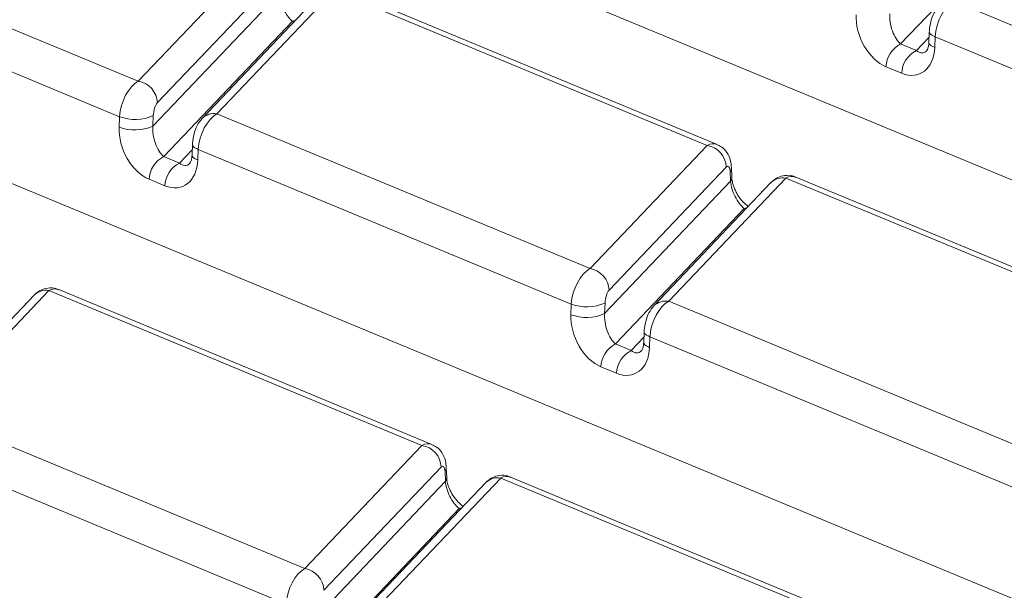
# Model space of a CAD drawing. Units: millimetres. Extents: x -658 to 5592, y -16 to 1848.
# Drawn here: x 1724 to 1758, y 727 to 747 of the extents above; entities that cross this region are included whole.
import ezdxf

# ---------------------------------------------------------------- set-up
doc = ezdxf.new("R2010")
doc.units = ezdxf.units.MM
doc.header["$LTSCALE"] = 5

msp = doc.modelspace()

# ---------------------------------------------------------------- linework, layer by layer
at = {"color": 7, "linetype": 'Continuous', "lineweight": 15}
for p, q in [((1789.133, 728.754), (1694.942, 767.838)), ((1770.907, 721.708), (1676.716, 760.792)), ((1759.038, 750.977), (1754.544, 746.248)), ((1714.895, 750.354), (1727.922, 744.948)), ((1727.922, 744.948), (1732.013, 749.253)), ((1727.269, 743.709), (1714.242, 749.114)), ((1732.678, 748.495), (1728.587, 744.19)), ((1728.432, 743.375), (1732.828, 748.001)), ((1734.24, 747.95), (1730.149, 743.646)), ((1734.761, 748.113), (1730.669, 743.808)), ((1747.787, 742.707), (1734.761, 748.113)), ((1748.132, 742.741), (1735.106, 748.146)), ((1756.401, 747.74), (1769.428, 742.335)), ((1733.306, 747.045), (1728.812, 742.317)), ((1733.359, 747.023), (1733.306, 747.045)), ((1755.093, 746.02), (1755.538, 746.488)), ((1755.545, 746.668), (1755.53, 746.298)), ((1755.749, 746.5), (1755.734, 746.13)), ((1768.775, 741.095), (1755.749, 746.5)), ((1754.544, 746.248), (1755.093, 746.02)), ((1754.581, 745.226), (1754.031, 745.454)), ((1727.254, 743.339), (1727.269, 743.709)), ((1728.446, 743.745), (1728.432, 743.375)), ((1730.669, 743.808), (1743.696, 738.403)), ((1729.813, 742.737), (1729.798, 742.367)), ((1743.696, 738.403), (1747.787, 742.707)), ((1729.361, 742.089), (1729.806, 742.556)), ((1730.017, 742.568), (1730.002, 742.199)), ((1743.043, 737.163), (1730.017, 742.568)), ((1728.812, 742.317), (1729.361, 742.089)), ((1748.452, 741.949), (1744.361, 737.645)), ((1748.602, 741.455), (1748.591, 741.797)), ((1748.649, 741.584), (1748.637, 741.926)), ((1728.849, 741.294), (1728.3, 741.522)), ((1744.206, 736.83), (1748.602, 741.455)), ((1750.015, 741.405), (1745.924, 737.1)), ((1750.535, 741.567), (1746.444, 737.263)), ((1763.561, 736.162), (1750.535, 741.567)), ((1763.907, 736.196), (1750.88, 741.601)), ((1749.08, 740.5), (1744.586, 735.771)), ((1749.134, 740.478), (1749.08, 740.5)), ((1724.803, 737.636), (1720.712, 733.331)), ((1737.829, 732.231), (1724.803, 737.636)), ((1738.175, 732.264), (1725.148, 737.669)), ((1724.283, 737.473), (1720.192, 733.169)), ((1743.029, 736.793), (1743.043, 737.163)), ((1744.221, 737.2), (1744.206, 736.83)), ((1746.444, 737.263), (1759.47, 731.858)), ((1745.587, 736.191), (1745.573, 735.822)), ((1745.136, 735.543), (1745.58, 736.011)), ((1745.791, 736.023), (1745.776, 735.653)), ((1758.818, 730.618), (1745.791, 736.023)), ((1744.586, 735.771), (1745.136, 735.543)), ((1744.623, 734.749), (1744.074, 734.977)), ((1720.712, 733.331), (1733.738, 727.926)), ((1733.086, 726.686), (1720.059, 732.091)), ((1733.738, 727.926), (1737.829, 732.231)), ((1738.495, 731.472), (1734.404, 727.168)), ((1738.645, 730.979), (1738.633, 731.32)), ((1738.691, 731.107), (1738.679, 731.449)), ((1734.249, 726.353), (1738.645, 730.979)), ((1740.577, 731.09), (1736.486, 726.786)), ((1753.604, 725.685), (1740.577, 731.09)), ((1753.949, 725.719), (1740.923, 731.124)), ((1740.057, 730.928), (1735.966, 726.624)), ((1739.123, 730.023), (1734.629, 725.295)), ((1739.176, 730.001), (1739.123, 730.023))]:
    msp.add_line(p, q, dxfattribs=at)
at = {"color": 7, "linetype": 'Continuous', "lineweight": 15, "flags": 128}
for points in [[(1733.405, 747.071), (1733.4, 747.071), (1733.306, 747.045)], [(1755.749, 746.5), (1755.683, 746.527), (1755.629, 746.556), (1755.588, 746.587), (1755.56, 746.618), (1755.546, 746.651), (1755.545, 746.668)], [(1755.734, 746.13), (1755.668, 746.157), (1755.614, 746.186), (1755.573, 746.217), (1755.545, 746.249), (1755.532, 746.281), (1755.53, 746.298)], [(1729.813, 742.738), (1729.814, 742.719), (1729.828, 742.687), (1729.856, 742.655), (1729.897, 742.624), (1729.951, 742.595), (1730.017, 742.568)], [(1729.798, 742.367), (1729.8, 742.349), (1729.813, 742.317), (1729.841, 742.285), (1729.883, 742.254), (1729.937, 742.225), (1730.002, 742.199)], [(1749.179, 740.526), (1749.175, 740.525), (1749.08, 740.5)], [(1745.587, 736.192), (1745.589, 736.174), (1745.602, 736.141), (1745.63, 736.11), (1745.672, 736.079), (1745.726, 736.05), (1745.791, 736.023)], [(1745.573, 735.822), (1745.574, 735.804), (1745.588, 735.772), (1745.616, 735.74), (1745.657, 735.709), (1745.711, 735.68), (1745.776, 735.653)], [(1739.222, 730.049), (1739.217, 730.048), (1739.123, 730.023)]]:
    msp.add_lwpolyline(points, dxfattribs=at)
at = {"color": 7, "linetype": 'Continuous', "lineweight": 15}
for centre, radius, start, end in [((1754.97, 745.411), 0.939, 116.9709, 177.4097), ((1755.519, 745.183), 0.939, 116.9709, 177.4097), ((1727.794, 744.165), 0.794, 1.8171, 80.7225), ((1727.812, 745.205), 1.592, 250.0611, 293.486), ((1730.563, 743.234), 0.584, 79.5382, 135.2026), ((1727.797, 744.836), 1.592, 250.0611, 293.486), ((1747.659, 741.924), 0.794, 1.8171, 80.7225), ((1729.238, 741.48), 0.939, 116.9709, 177.4097), ((1729.787, 741.252), 0.939, 116.9709, 177.4097), ((1748.439, 741.924), 0.197, 320.0523, 0.5158), ((1748.452, 741.582), 0.197, 320.0247, 1.172), ((1750.427, 740.997), 0.58, 79.3193, 135.3513), ((1743.568, 737.62), 0.794, 1.8171, 80.7225), ((1724.695, 737.066), 0.58, 79.3193, 135.3513), ((1743.586, 738.66), 1.592, 250.0611, 293.486), ((1746.338, 736.688), 0.584, 79.5382, 135.2026), ((1743.572, 738.29), 1.592, 250.0611, 293.486), ((1745.012, 734.934), 0.939, 116.9709, 177.4097), ((1745.562, 734.706), 0.939, 116.9709, 177.4097), ((1737.701, 731.447), 0.794, 1.8171, 80.7225), ((1738.482, 731.447), 0.197, 320.0523, 0.5158), ((1738.494, 731.105), 0.197, 320.0247, 1.172), ((1740.47, 730.52), 0.58, 79.3193, 135.3513), ((1733.61, 727.143), 0.794, 1.8171, 80.7225)]:
    msp.add_arc(centre, radius, start, end, dxfattribs=at)
for centre, major_axis, ratio, start_param, end_param in [((1733.259, 747.648), (-0.321, 0.685), 0.42594, 0.844734, 2.415531), ((1756.398, 746.758), (0.321, 1.025), 0.553201, 0.509625, 1.993155), ((1754.085, 746.814), (-0.576, 1.38), 0.679346, 0.971215, 2.542012), ((1754.595, 746.954), (-0.196, 0.783), 0.495222, 0.984573, 2.55537), ((1754.635, 746.586), (-0.576, 1.38), 0.679346, 2.542012, 4.112808), ((1755.145, 746.726), (-0.196, 0.783), 0.495222, 2.55537, 3.432942), ((1727.918, 743.967), (0.321, 1.025), 0.553201, 0.509625, 1.993155), ((1728.586, 743.863), (0.066, 0.358), 0.343696, 0.48628, 1.96981), ((1730.666, 742.827), (0.321, 1.025), 0.553201, 0.509625, 1.993155), ((1728.863, 743.023), (-0.196, 0.783), 0.495222, 0.984573, 2.55537), ((1728.353, 742.883), (-0.576, 1.38), 0.679346, 0.971215, 2.542012), ((1747.783, 741.726), (0.321, 1.025), 0.553201, 6.229747, 6.792811), ((1728.903, 742.655), (-0.576, 1.38), 0.679346, 2.542012, 4.112808), ((1729.413, 742.795), (-0.196, 0.783), 0.495222, 2.55537, 3.432942), ((1748.451, 741.622), (0.066, 0.358), 0.343696, 5.285936, 6.769466), ((1750.531, 740.586), (0.321, 1.025), 0.553201, 6.233465, 6.792811), ((1749.034, 741.103), (-0.321, 0.685), 0.42594, 0.844734, 2.415531), ((1743.692, 737.421), (0.321, 1.025), 0.553201, 0.509625, 1.993155), ((1724.799, 736.654), (0.321, 1.025), 0.553201, 6.233465, 6.792811), ((1744.36, 737.318), (0.066, 0.358), 0.343696, 0.48628, 1.96981), ((1746.44, 736.281), (0.321, 1.025), 0.553201, 0.509625, 1.993155), ((1744.638, 736.477), (-0.196, 0.783), 0.495222, 0.984573, 2.55537), ((1744.128, 736.337), (-0.576, 1.38), 0.679346, 0.971215, 2.542012), ((1744.677, 736.109), (-0.576, 1.38), 0.679346, 2.542012, 4.112808), ((1745.187, 736.249), (-0.196, 0.783), 0.495222, 2.55537, 3.432942), ((1737.826, 731.249), (0.321, 1.025), 0.553201, 6.229747, 6.792811), ((1738.494, 731.145), (0.066, 0.358), 0.343696, 5.285936, 6.769466), ((1739.076, 730.626), (-0.321, 0.685), 0.42594, 0.844734, 2.415531), ((1740.574, 730.109), (0.321, 1.025), 0.553201, 6.233465, 6.792811), ((1733.735, 726.944), (0.321, 1.025), 0.553201, 0.509625, 1.993155)]:
    msp.add_ellipse(centre, major_axis=major_axis, ratio=ratio, start_param=start_param, end_param=end_param, dxfattribs=at)
for points, knots in [([(1755.881, 747.577), (1755.82, 747.499), (1755.695, 747.339), (1755.593, 747.043), (1755.551, 746.805), (1755.545, 746.684), (1755.545, 746.668)], [0, 0, 0, 0, 0.309399, 0.637159, 0.954355, 1, 1, 1, 1]), ([(1755.53, 746.298), (1755.526, 746.251), (1755.516, 746.147), (1755.478, 746.045), (1755.449, 746.01), (1755.449, 746.009), (1755.449, 746.009)], [0, 0, 0, 0, 0.269155, 0.591606, 0.946338, 1, 1, 1, 1]), ([(1730.149, 743.646), (1730.088, 743.568), (1729.963, 743.408), (1729.861, 743.112), (1729.82, 742.874), (1729.814, 742.752), (1729.813, 742.737)], [0, 0, 0, 0, 0.309399, 0.637159, 0.954355, 1, 1, 1, 1]), ([(1748.637, 741.926), (1748.629, 742.009), (1748.613, 742.195), (1748.502, 742.447), (1748.328, 742.647), (1748.187, 742.706), (1748.13, 742.73)], [0, 0, 0, 0, 0.250146, 0.559, 0.820022, 1, 1, 1, 1]), ([(1729.798, 742.367), (1729.794, 742.32), (1729.784, 742.215), (1729.746, 742.113), (1729.717, 742.078), (1729.717, 742.078), (1729.717, 742.078)], [0, 0, 0, 0, 0.2691551, 0.5916059, 0.9463384, 1, 1, 1, 1]), ([(1750.878, 741.59), (1750.851, 741.604), (1750.735, 741.667), (1750.507, 741.668), (1750.259, 741.597), (1750.105, 741.494), (1750.034, 741.425), (1750.015, 741.405)], [0, 0, 0, 0, 0.095844, 0.416516, 0.675958, 0.908724, 1, 1, 1, 1]), ([(1749.227, 740.576), (1749.168, 740.621), (1749.047, 740.71), (1748.87, 740.936), (1748.742, 741.175), (1748.671, 741.391), (1748.651, 741.522), (1748.649, 741.577), (1748.649, 741.584)], [0, 0, 0, 0, 0.229799, 0.46703, 0.654674, 0.8218, 0.977993, 1, 1, 1, 1]), ([(1725.146, 737.658), (1725.12, 737.673), (1725.003, 737.736), (1724.775, 737.736), (1724.528, 737.665), (1724.373, 737.563), (1724.303, 737.493), (1724.283, 737.473)], [0, 0, 0, 0, 0.095844, 0.416516, 0.675958, 0.908724, 1, 1, 1, 1]), ([(1745.924, 737.1), (1745.863, 737.023), (1745.738, 736.862), (1745.636, 736.566), (1745.594, 736.328), (1745.588, 736.207), (1745.587, 736.191)], [0, 0, 0, 0, 0.3093992, 0.6371592, 0.9543554, 1, 1, 1, 1]), ([(1745.573, 735.822), (1745.568, 735.774), (1745.559, 735.67), (1745.52, 735.568), (1745.491, 735.533), (1745.491, 735.532), (1745.491, 735.532)], [0, 0, 0, 0, 0.269155, 0.591606, 0.946338, 1, 1, 1, 1]), ([(1738.679, 731.449), (1738.672, 731.532), (1738.656, 731.718), (1738.544, 731.97), (1738.371, 732.17), (1738.23, 732.229), (1738.172, 732.253)], [0, 0, 0, 0, 0.250146, 0.559, 0.820022, 1, 1, 1, 1]), ([(1739.27, 730.099), (1739.21, 730.144), (1739.09, 730.234), (1738.912, 730.459), (1738.785, 730.699), (1738.713, 730.914), (1738.694, 731.045), (1738.691, 731.1), (1738.691, 731.107)], [0, 0, 0, 0, 0.229799, 0.46703, 0.654674, 0.8218, 0.977993, 1, 1, 1, 1]), ([(1740.921, 731.113), (1740.894, 731.127), (1740.777, 731.19), (1740.549, 731.191), (1740.302, 731.12), (1740.147, 731.017), (1740.077, 730.948), (1740.057, 730.928)], [0, 0, 0, 0, 0.095844, 0.416516, 0.675958, 0.908724, 1, 1, 1, 1])]:
    msp.add_open_spline(points, degree=3, knots=knots, dxfattribs=at)

doc.saveas('drawing.dxf')
